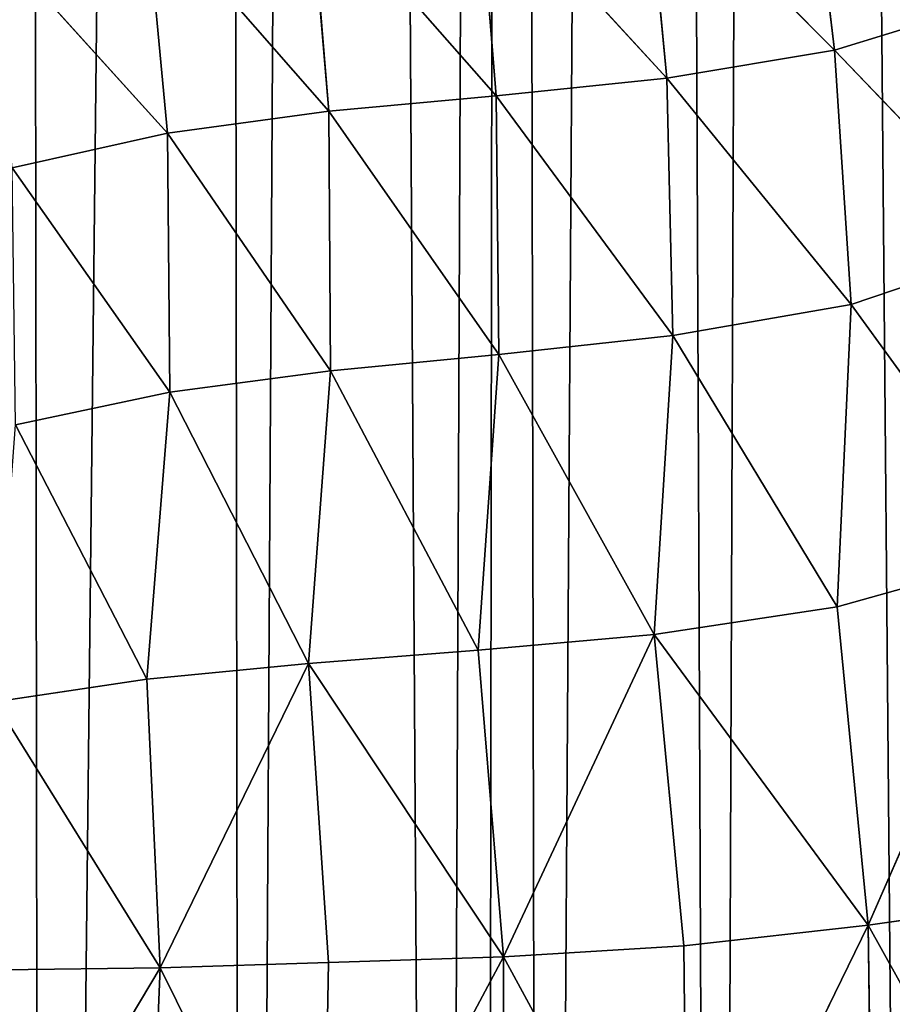
# Model space of a CAD drawing. Extents: x 0 to 4128, y 0 to 4128.
# Drawn here: x 1983 to 2035, y 1740 to 1799 of the extents above; entities that cross this region are included whole.
import ezdxf

# ---------------------------------------------------------------- set-up
doc = ezdxf.new("R2010")
doc.units = 0
doc.header["$LTSCALE"] = 25.4
doc.layers.get('0').update_dxf_attribs({"color": 13, "linetype": 'CONTINUOUS'})

msp = doc.modelspace()

# ---------------------------------------------------------------- linework, layer by layer
at = {"color": 43}
for p, q in [((2031.227, 1797.178, 157.285), (2029.728, 1809.875, 162.987)), ((2031.227, 1797.178, 157.285), (2029.728, 1809.875, 162.987)), ((2020.018, 1808.45, 162.471), (2021.257, 1795.499, 157.177)), ((2020.018, 1808.45, 162.471), (2031.227, 1797.178, 157.285)), ((2020.018, 1808.45, 162.471), (2021.257, 1795.499, 157.177)), ((2020.018, 1808.45, 162.471), (2031.227, 1797.178, 157.285)), ((2021.257, 1795.499, 157.177), (2010.038, 1807.743, 161.67)), ((2011.12, 1794.462, 156.786), (2010.038, 1807.743, 161.67)), ((2011.12, 1794.462, 156.786), (2010.038, 1807.743, 161.67)), ((2021.257, 1795.499, 157.177), (2010.038, 1807.743, 161.67)), ((2000.047, 1807.034, 160.266), (2011.12, 1794.462, 156.786)), ((2001.156, 1793.543, 155.531), (2000.047, 1807.034, 160.266)), ((2000.047, 1807.034, 160.266), (2011.12, 1794.462, 156.786)), ((2001.156, 1793.543, 155.531), (2000.047, 1807.034, 160.266)), ((2001.156, 1793.543, 155.531), (1990.295, 1805.972, 157.358)), ((1991.578, 1792.238, 152.685), (1990.295, 1805.972, 157.358)), ((2001.156, 1793.543, 155.531), (1990.295, 1805.972, 157.358)), ((1991.578, 1792.238, 152.685), (1990.295, 1805.972, 157.358)), ((1980.923, 1804.011, 152.946), (1991.578, 1792.238, 152.685)), ((1980.923, 1804.011, 152.946), (1991.578, 1792.238, 152.685)), ((2021.257, 1795.499, 157.177), (2031.227, 1797.178, 157.285)), ((2021.257, 1795.499, 157.177), (2031.227, 1797.178, 157.285)), ((2031.227, 1797.178, 157.285), (2032.222, 1782.056, 151.345)), ((2042.406, 1785.499, 150.998), (2031.227, 1797.178, 157.285)), ((2031.227, 1797.178, 157.285), (2032.222, 1782.056, 151.345)), ((2042.406, 1785.499, 150.998), (2031.227, 1797.178, 157.285)), ((2021.257, 1795.499, 157.177), (2011.12, 1794.462, 156.786)), ((2021.257, 1795.499, 157.177), (2011.12, 1794.462, 156.786)), ((2032.222, 1782.056, 151.345), (2021.257, 1795.499, 157.177)), ((2032.222, 1782.056, 151.345), (2021.257, 1795.499, 157.177)), ((2021.615, 1780.204, 152.064), (2021.257, 1795.499, 157.177)), ((2021.615, 1780.204, 152.064), (2021.257, 1795.499, 157.177)), ((2011.12, 1794.462, 156.786), (2001.156, 1793.543, 155.531)), ((2011.12, 1794.462, 156.786), (2001.156, 1793.543, 155.531)), ((2011.12, 1794.462, 156.786), (2011.27, 1779.075, 151.983)), ((2011.12, 1794.462, 156.786), (2011.27, 1779.075, 151.983)), ((2021.615, 1780.204, 152.064), (2011.12, 1794.462, 156.786)), ((2021.615, 1780.204, 152.064), (2011.12, 1794.462, 156.786)), ((1991.578, 1792.238, 152.685), (2001.156, 1793.543, 155.531)), ((1991.578, 1792.238, 152.685), (2001.156, 1793.543, 155.531)), ((2001.156, 1793.543, 155.531), (2011.27, 1779.075, 151.983)), ((2001.256, 1778.11, 150.861), (2001.156, 1793.543, 155.531)), ((2001.156, 1793.543, 155.531), (2011.27, 1779.075, 151.983)), ((2001.256, 1778.11, 150.861), (2001.156, 1793.543, 155.531)), ((1982.347, 1790.168, 148.395), (1991.578, 1792.238, 152.685)), ((1982.347, 1790.168, 148.395), (1991.578, 1792.238, 152.685)), ((1991.578, 1792.238, 152.685), (1991.71, 1776.833, 148.083)), ((2001.256, 1778.11, 150.861), (1991.578, 1792.238, 152.685)), ((1991.578, 1792.238, 152.685), (1991.71, 1776.833, 148.083)), ((2001.256, 1778.11, 150.861), (1991.578, 1792.238, 152.685)), ((1982.347, 1790.168, 148.395), (1991.71, 1776.833, 148.083)), ((1982.347, 1790.168, 148.395), (1991.71, 1776.833, 148.083)), ((2032.222, 1782.056, 151.345), (2042.406, 1785.499, 150.998)), ((2032.222, 1782.056, 151.345), (2042.406, 1785.499, 150.998)), ((2032.222, 1782.056, 151.345), (2021.615, 1780.204, 152.064)), ((2032.222, 1782.056, 151.345), (2021.615, 1780.204, 152.064)), ((2031.389, 1764.082, 145.44), (2032.222, 1782.056, 151.345)), ((2031.389, 1764.082, 145.44), (2032.222, 1782.056, 151.345)), ((2042.919, 1767.304, 143.562), (2032.222, 1782.056, 151.345)), ((2042.919, 1767.304, 143.562), (2032.222, 1782.056, 151.345)), ((2011.27, 1779.075, 151.983), (2021.615, 1780.204, 152.064)), ((2011.27, 1779.075, 151.983), (2021.615, 1780.204, 152.064)), ((2020.498, 1762.44, 146.693), (2021.615, 1780.204, 152.064)), ((2020.498, 1762.44, 146.693), (2021.615, 1780.204, 152.064)), ((2021.615, 1780.204, 152.064), (2031.389, 1764.082, 145.44)), ((2021.615, 1780.204, 152.064), (2031.389, 1764.082, 145.44)), ((2011.27, 1779.075, 151.983), (2001.256, 1778.11, 150.861)), ((2011.27, 1779.075, 151.983), (2001.256, 1778.11, 150.861)), ((2010.035, 1761.511, 146.83), (2011.27, 1779.075, 151.983)), ((2010.035, 1761.511, 146.83), (2011.27, 1779.075, 151.983)), ((2011.27, 1779.075, 151.983), (2020.498, 1762.44, 146.693)), ((2011.27, 1779.075, 151.983), (2020.498, 1762.44, 146.693)), ((1991.71, 1776.833, 148.083), (2001.256, 1778.11, 150.861)), ((1991.71, 1776.833, 148.083), (2001.256, 1778.11, 150.861)), ((1999.949, 1760.707, 145.707), (2001.256, 1778.11, 150.861)), ((1999.949, 1760.707, 145.707), (2001.256, 1778.11, 150.861)), ((2001.256, 1778.11, 150.861), (2010.035, 1761.511, 146.83)), ((2001.256, 1778.11, 150.861), (2010.035, 1761.511, 146.83)), ((1991.71, 1776.833, 148.083), (1982.53, 1774.905, 143.944)), ((1991.71, 1776.833, 148.083), (1982.53, 1774.905, 143.944)), ((1990.346, 1759.771, 142.982), (1991.71, 1776.833, 148.083)), ((1990.346, 1759.771, 142.982), (1991.71, 1776.833, 148.083)), ((1991.71, 1776.833, 148.083), (1999.949, 1760.707, 145.707)), ((1991.71, 1776.833, 148.083), (1999.949, 1760.707, 145.707)), ((1982.53, 1774.905, 143.944), (1990.346, 1759.771, 142.982)), ((1982.53, 1774.905, 143.944), (1990.346, 1759.771, 142.982)), ((2042.919, 1767.304, 143.562), (2033.229, 1745.154, 138.523)), ((2042.919, 1767.304, 143.562), (2033.229, 1745.154, 138.523)), ((2020.498, 1762.44, 146.693), (2031.389, 1764.082, 145.44)), ((2020.498, 1762.44, 146.693), (2031.389, 1764.082, 145.44)), ((2031.389, 1764.082, 145.44), (2033.229, 1745.154, 138.523)), ((2031.389, 1764.082, 145.44), (2033.229, 1745.154, 138.523)), ((2010.035, 1761.511, 146.83), (2020.498, 1762.44, 146.693)), ((2010.035, 1761.511, 146.83), (2020.498, 1762.44, 146.693)), ((2020.498, 1762.44, 146.693), (2011.543, 1743.276, 141.473)), ((2020.498, 1762.44, 146.693), (2011.543, 1743.276, 141.473)), ((2020.498, 1762.44, 146.693), (2022.261, 1743.929, 140.645)), ((2020.498, 1762.44, 146.693), (2033.229, 1745.154, 138.523)), ((2020.498, 1762.44, 146.693), (2022.261, 1743.929, 140.645)), ((2020.498, 1762.44, 146.693), (2033.229, 1745.154, 138.523)), ((1999.949, 1760.707, 145.707), (2010.035, 1761.511, 146.83)), ((1999.949, 1760.707, 145.707), (2010.035, 1761.511, 146.83)), ((2010.035, 1761.511, 146.83), (2011.543, 1743.276, 141.473)), ((2010.035, 1761.511, 146.83), (2011.543, 1743.276, 141.473)), ((1990.346, 1759.771, 142.982), (1999.949, 1760.707, 145.707)), ((1990.346, 1759.771, 142.982), (1999.949, 1760.707, 145.707)), ((1999.949, 1760.707, 145.707), (1991.148, 1742.625, 138.742)), ((1999.949, 1760.707, 145.707), (1991.148, 1742.625, 138.742)), ((2001.147, 1742.93, 140.881), (1999.949, 1760.707, 145.707)), ((1999.949, 1760.707, 145.707), (2011.543, 1743.276, 141.473)), ((1999.949, 1760.707, 145.707), (2011.543, 1743.276, 141.473)), ((2001.147, 1742.93, 140.881), (1999.949, 1760.707, 145.707)), ((1981.307, 1758.424, 139.033), (1990.346, 1759.771, 142.982)), ((1981.307, 1758.424, 139.033), (1990.346, 1759.771, 142.982)), ((1990.346, 1759.771, 142.982), (1991.148, 1742.625, 138.742)), ((1990.346, 1759.771, 142.982), (1991.148, 1742.625, 138.742)), ((1981.307, 1758.424, 139.033), (1991.148, 1742.625, 138.742)), ((1981.307, 1758.424, 139.033), (1991.148, 1742.625, 138.742)), ((2044.151, 1746.694, 134.883), (2033.229, 1745.154, 138.523)), ((2044.151, 1746.694, 134.883), (2033.229, 1745.154, 138.523)), ((2033.229, 1745.154, 138.523), (2022.261, 1743.929, 140.645)), ((2033.229, 1745.154, 138.523), (2022.261, 1743.929, 140.645)), ((2022.491, 1723.141, 133.872), (2033.229, 1745.154, 138.523)), ((2022.491, 1723.141, 133.872), (2033.229, 1745.154, 138.523)), ((2033.525, 1723.822, 130.902), (2033.229, 1745.154, 138.523)), ((2044.474, 1724.943, 126.357), (2033.229, 1745.154, 138.523)), ((2044.474, 1724.943, 126.357), (2033.229, 1745.154, 138.523)), ((2033.525, 1723.822, 130.902), (2033.229, 1745.154, 138.523)), ((2022.261, 1743.929, 140.645), (2011.543, 1743.276, 141.473)), ((2022.261, 1743.929, 140.645), (2011.543, 1743.276, 141.473)), ((2022.261, 1743.929, 140.645), (2022.491, 1723.141, 133.872)), ((2022.261, 1743.929, 140.645), (2022.491, 1723.141, 133.872)), ((2000.784, 1723.122, 135.197), (2011.543, 1743.276, 141.473)), ((2000.784, 1723.122, 135.197), (2011.543, 1743.276, 141.473)), ((2001.147, 1742.93, 140.881), (2011.543, 1743.276, 141.473)), ((2001.147, 1742.93, 140.881), (2011.543, 1743.276, 141.473)), ((2011.543, 1743.276, 141.473), (2011.537, 1722.944, 135.313)), ((2011.543, 1743.276, 141.473), (2011.537, 1722.944, 135.313)), ((2022.491, 1723.141, 133.872), (2011.543, 1743.276, 141.473)), ((2022.491, 1723.141, 133.872), (2011.543, 1743.276, 141.473)), ((1980.359, 1724.567, 130.412), (1991.148, 1742.625, 138.742)), ((1980.359, 1724.567, 130.412), (1991.148, 1742.625, 138.742)), ((1991.148, 1742.625, 138.742), (1981.718, 1742.493, 135.323)), ((1991.148, 1742.625, 138.742), (1981.718, 1742.493, 135.323)), ((1990.353, 1723.568, 133.497), (1991.148, 1742.625, 138.742)), ((1990.353, 1723.568, 133.497), (1991.148, 1742.625, 138.742)), ((2001.147, 1742.93, 140.881), (1991.148, 1742.625, 138.742)), ((2001.147, 1742.93, 140.881), (1991.148, 1742.625, 138.742)), ((2000.784, 1723.122, 135.197), (1991.148, 1742.625, 138.742)), ((2000.784, 1723.122, 135.197), (1991.148, 1742.625, 138.742)), ((2000.784, 1723.122, 135.197), (2001.147, 1742.93, 140.881)), ((2000.784, 1723.122, 135.197), (2001.147, 1742.93, 140.881))]:
    msp.add_line(p, q, dxfattribs=at)
at = {"color": 0}
msp.add_circle((2063.772, 2064.149), 2064.152, dxfattribs=at)

# ---------------------------------------------------------------- meshes
at = {"color": 43}
mesh = msp.add_polyface(dxfattribs=at)
corners = [(1723.208, 2368.075), (1720.694, 2491.972), (1727.557, 2502.001), (1724.217, 2359.172), (1726.396, 2343.482), (1726.63, 2332.308), (1727.596, 2319.736), (1728.822, 2503.835), (1726.078, 1712.879), (1719.077, 2272.578), (1720.543, 2280.483), (1720.708, 2285.55), (1725.589, 2297.368), (1725.852, 2307.361), (1731.341, 1713.701), (1739.043, 2513.099), (1750.715, 1717.12), (1751.177, 2519.663), (1759.622, 1718.13), (1753.327, 2520.247), (1765.066, 2523.39), (1775.303, 1720.297), (1777.786, 2523.923), (1786.512, 1720.532), (1780.665, 2524.064), (1784.694, 2523.442), (1797.181, 2521.466), (1799.045, 1721.469), (1813.589, 2515.415), (1821.42, 1719.381), (1816.855, 2514.176), (1832.546, 2506.509), (1833.457, 1714.412), (1837.722, 2503.972), (1838.608, 1714.088), (1838.577, 2503.512), (1859.264, 2492.049), (1862.689, 1693.392), (1863.955, 2489.525), (1867.273, 1684.599), (1881.094, 2479.865), (1883.442, 1652.199), (1889.156, 2475.955), (1891.2, 1628.651), (1903.231, 2468.688), (1904.543, 1581.866), (1913.693, 2464.756), (1913.796, 1555.781), (1925.231, 2459.669), (1928.551, 1529.673), (1937.482, 2457.203), (1942.467, 1515.831), (1946.995, 2454.133), (1952.99, 1509.752), (1959.763, 2454.811), (1968.145, 1504.706), (1964.597, 2453.284), (1972.541, 2452.04), (1981.923, 1504.03), (1979.167, 2456.594), (1982.867, 2460.06), (1984.115, 1504.432), (1994.674, 2464.965), (1996.059, 1506.671), (2001.927, 2471.845), (2007.76, 1511.685), (2011.91, 2479.362), (2013.783, 1515.104), (2020.117, 2488.935), (2024.19, 1522.282), (2027.853, 2497.002), (2036.373, 1534.828), (2037.406, 2509.636), (2038.783, 1537.357), (2042.988, 2516.646), (2049.62, 1551.051), (2054.27, 2532.764), (2067.468, 1575.636), (2057.41, 2537.066)]
mesh.append_faces([[corners[k] for k in face] for face in [(0, 2, 3), (3, 2, 4), (4, 2, 5), (5, 2, 6)]], dxfattribs={"vtx0": -1, "vtx1": -1, "color": 43})
mesh.append_faces([[corners[k] for k in face] for face in [(14, 6, 7)]], dxfattribs={"vtx0": -1, "vtx1": -1, "vtx2": -1, "color": 43})
mesh.append_faces([[corners[k] for k in face] for face in [(0, 1, 2), (6, 2, 7), (8, 9, 10), (8, 10, 11), (8, 11, 12), (8, 12, 13), (8, 13, 6), (14, 7, 15), (16, 15, 17), (18, 17, 19), (18, 19, 20), (21, 20, 22), (23, 22, 24), (23, 24, 25), (23, 25, 26), (27, 26, 28), (29, 28, 30), (29, 30, 31), (32, 31, 33), (34, 33, 35), (34, 35, 36), (37, 36, 38), (39, 38, 40), (41, 40, 42), (43, 42, 44), (45, 44, 46), (47, 46, 48), (49, 48, 50), (51, 50, 52), (53, 52, 54), (55, 54, 56), (55, 56, 57), (58, 57, 59), (58, 59, 60), (61, 60, 62), (63, 62, 64), (65, 64, 66), (67, 66, 68), (69, 68, 70), (71, 70, 72), (73, 72, 74), (75, 74, 76), (77, 76, 78)]], dxfattribs={"vtx0": -1, "vtx2": -1, "color": 43})
mesh = msp.add_polyface(dxfattribs=at)
corners = [(1726.078, 1712.879), (1727.596, 2319.736), (1731.341, 1713.701), (1739.043, 2513.099), (1750.715, 1717.12), (1751.177, 2519.663), (1759.622, 1718.13), (1765.066, 2523.39), (1775.303, 1720.297), (1777.786, 2523.923), (1786.512, 1720.532), (1797.181, 2521.466), (1799.045, 1721.469), (1813.589, 2515.415), (1811.509, 1719.715), (1821.42, 1719.381), (1832.546, 2506.509), (1833.457, 1714.412), (1837.722, 2503.972), (1838.608, 1714.088), (1859.264, 2492.049), (1845.851, 1712.415), (1850.489, 1706.607), (1853.007, 1702.101), (1862.689, 1693.392), (1863.955, 2489.525), (1867.273, 1684.599), (1881.094, 2479.865), (1874.24, 1674.116), (1878.81, 1662.408), (1883.442, 1652.199), (1889.156, 2475.955), (1888.263, 1637.121), (1891.2, 1628.651), (1903.231, 2468.688), (1896.488, 1609.702), (1898.021, 1604.6), (1904.543, 1581.866), (1913.693, 2464.756), (1904.823, 1580.937), (1906.689, 1575.483), (1912.362, 1558.966), (1913.796, 1555.781), (1925.231, 2459.669), (1921.119, 1539.9), (1928.551, 1529.673), (1937.482, 2457.203), (1930.961, 1526.384), (1933.097, 1524.448), (1942.467, 1515.831), (1946.995, 2454.133), (1952.99, 1509.752), (1959.763, 2454.811), (1954.924, 1508.645), (1968.145, 1504.706), (1972.541, 2452.04), (1981.923, 1504.03), (1982.867, 2460.06), (1984.115, 1504.432), (1994.674, 2464.965), (1996.059, 1506.671), (2001.927, 2471.845), (2007.76, 1511.685), (2011.91, 2479.362), (2010.418, 1512.802), (2013.783, 1515.104), (2020.117, 2488.935), (2024.19, 1522.282), (2027.853, 2497.002), (2036.373, 1534.828), (2037.406, 2509.636), (2038.783, 1537.357), (2042.988, 2516.646), (2049.62, 1551.051), (2054.27, 2532.764), (2053.192, 1555.576), (2053.765, 1556.359), (2067.468, 1575.636)]
mesh.append_faces([[corners[k] for k in face] for face in [(0, 1, 2), (2, 3, 4), (4, 5, 6), (6, 7, 8), (8, 9, 10), (10, 11, 12), (12, 13, 14), (14, 13, 15), (15, 16, 17), (17, 18, 19), (19, 20, 21), (21, 20, 22), (22, 20, 23), (23, 20, 24), (24, 25, 26), (26, 27, 28), (28, 27, 29), (29, 27, 30), (30, 31, 32), (32, 31, 33), (33, 34, 35), (35, 34, 36), (36, 34, 37), (37, 38, 39), (39, 38, 40), (40, 38, 41), (41, 38, 42), (42, 43, 44), (44, 43, 45), (45, 46, 47), (47, 46, 48), (48, 46, 49), (49, 50, 51), (51, 52, 53), (53, 52, 54), (54, 55, 56), (56, 57, 58), (58, 59, 60), (60, 61, 62), (62, 63, 64), (64, 63, 65), (65, 66, 67), (67, 68, 69), (69, 70, 71), (71, 72, 73), (73, 74, 75), (75, 74, 76), (76, 74, 77)]], dxfattribs={"vtx0": -1, "vtx1": -1, "color": 43})
mesh = msp.add_polyface(dxfattribs=at)
corners = [(2031.227, 1797.178, 157.285), (2020.018, 1808.45, 162.471), (2029.728, 1809.875, 162.987)]
mesh.append_faces([[corners[k] for k in face] for face in [(0, 1, 2)]], dxfattribs={"color": 43})
mesh = msp.add_polyface(dxfattribs=at)
corners = [(2040.907, 1800.154, 157.567), (2031.227, 1797.178, 157.285), (2029.728, 1809.875, 162.987)]
mesh.append_faces([[corners[k] for k in face] for face in [(0, 1, 2)]], dxfattribs={"color": 43})
mesh = msp.add_polyface(dxfattribs=at)
corners = [(2021.257, 1795.499, 157.177), (2010.038, 1807.743, 161.67), (2020.018, 1808.45, 162.471)]
mesh.append_faces([[corners[k] for k in face] for face in [(0, 1, 2)]], dxfattribs={"color": 43})
mesh = msp.add_polyface(dxfattribs=at)
corners = [(2031.227, 1797.178, 157.285), (2021.257, 1795.499, 157.177), (2020.018, 1808.45, 162.471)]
mesh.append_faces([[corners[k] for k in face] for face in [(0, 1, 2)]], dxfattribs={"color": 43})
mesh = msp.add_polyface(dxfattribs=at)
corners = [(2011.12, 1794.462, 156.786), (2000.047, 1807.034, 160.266), (2010.038, 1807.743, 161.67)]
mesh.append_faces([[corners[k] for k in face] for face in [(0, 1, 2)]], dxfattribs={"color": 43})
mesh = msp.add_polyface(dxfattribs=at)
corners = [(2021.257, 1795.499, 157.177), (2011.12, 1794.462, 156.786), (2010.038, 1807.743, 161.67)]
mesh.append_faces([[corners[k] for k in face] for face in [(0, 1, 2)]], dxfattribs={"color": 43})
mesh = msp.add_polyface(dxfattribs=at)
corners = [(2001.156, 1793.543, 155.531), (1990.295, 1805.972, 157.358), (2000.047, 1807.034, 160.266)]
mesh.append_faces([[corners[k] for k in face] for face in [(0, 1, 2)]], dxfattribs={"color": 43})
mesh = msp.add_polyface(dxfattribs=at)
corners = [(2011.12, 1794.462, 156.786), (2001.156, 1793.543, 155.531), (2000.047, 1807.034, 160.266)]
mesh.append_faces([[corners[k] for k in face] for face in [(0, 1, 2)]], dxfattribs={"color": 43})
mesh = msp.add_polyface(dxfattribs=at)
corners = [(1991.578, 1792.238, 152.685), (1980.923, 1804.011, 152.946), (1990.295, 1805.972, 157.358)]
mesh.append_faces([[corners[k] for k in face] for face in [(0, 1, 2)]], dxfattribs={"color": 43})
mesh = msp.add_polyface(dxfattribs=at)
corners = [(2001.156, 1793.543, 155.531), (1991.578, 1792.238, 152.685), (1990.295, 1805.972, 157.358)]
mesh.append_faces([[corners[k] for k in face] for face in [(0, 1, 2)]], dxfattribs={"color": 43})
mesh = msp.add_polyface(dxfattribs=at)
corners = [(1991.578, 1792.238, 152.685), (1982.347, 1790.168, 148.395), (1980.923, 1804.011, 152.946)]
mesh.append_faces([[corners[k] for k in face] for face in [(0, 1, 2)]], dxfattribs={"color": 43})
mesh = msp.add_polyface(dxfattribs=at)
corners = [(2042.406, 1785.499, 150.998), (2031.227, 1797.178, 157.285), (2040.907, 1800.154, 157.567)]
mesh.append_faces([[corners[k] for k in face] for face in [(0, 1, 2)]], dxfattribs={"color": 43})
mesh = msp.add_polyface(dxfattribs=at)
corners = [(2032.222, 1782.056, 151.345), (2021.257, 1795.499, 157.177), (2031.227, 1797.178, 157.285)]
mesh.append_faces([[corners[k] for k in face] for face in [(0, 1, 2)]], dxfattribs={"color": 43})
mesh = msp.add_polyface(dxfattribs=at)
corners = [(2042.406, 1785.499, 150.998), (2032.222, 1782.056, 151.345), (2031.227, 1797.178, 157.285)]
mesh.append_faces([[corners[k] for k in face] for face in [(0, 1, 2)]], dxfattribs={"color": 43})
mesh = msp.add_polyface(dxfattribs=at)
corners = [(2021.615, 1780.204, 152.064), (2011.12, 1794.462, 156.786), (2021.257, 1795.499, 157.177)]
mesh.append_faces([[corners[k] for k in face] for face in [(0, 1, 2)]], dxfattribs={"color": 43})
mesh = msp.add_polyface(dxfattribs=at)
corners = [(2032.222, 1782.056, 151.345), (2021.615, 1780.204, 152.064), (2021.257, 1795.499, 157.177)]
mesh.append_faces([[corners[k] for k in face] for face in [(0, 1, 2)]], dxfattribs={"color": 43})
mesh = msp.add_polyface(dxfattribs=at)
corners = [(2011.27, 1779.075, 151.983), (2001.156, 1793.543, 155.531), (2011.12, 1794.462, 156.786)]
mesh.append_faces([[corners[k] for k in face] for face in [(0, 1, 2)]], dxfattribs={"color": 43})
mesh = msp.add_polyface(dxfattribs=at)
corners = [(2021.615, 1780.204, 152.064), (2011.27, 1779.075, 151.983), (2011.12, 1794.462, 156.786)]
mesh.append_faces([[corners[k] for k in face] for face in [(0, 1, 2)]], dxfattribs={"color": 43})
mesh = msp.add_polyface(dxfattribs=at)
corners = [(2001.256, 1778.11, 150.861), (1991.578, 1792.238, 152.685), (2001.156, 1793.543, 155.531)]
mesh.append_faces([[corners[k] for k in face] for face in [(0, 1, 2)]], dxfattribs={"color": 43})
mesh = msp.add_polyface(dxfattribs=at)
corners = [(2011.27, 1779.075, 151.983), (2001.256, 1778.11, 150.861), (2001.156, 1793.543, 155.531)]
mesh.append_faces([[corners[k] for k in face] for face in [(0, 1, 2)]], dxfattribs={"color": 43})
mesh = msp.add_polyface(dxfattribs=at)
corners = [(1991.71, 1776.833, 148.083), (1982.347, 1790.168, 148.395), (1991.578, 1792.238, 152.685)]
mesh.append_faces([[corners[k] for k in face] for face in [(0, 1, 2)]], dxfattribs={"color": 43})
mesh = msp.add_polyface(dxfattribs=at)
corners = [(2001.256, 1778.11, 150.861), (1991.71, 1776.833, 148.083), (1991.578, 1792.238, 152.685)]
mesh.append_faces([[corners[k] for k in face] for face in [(0, 1, 2)]], dxfattribs={"color": 43})
mesh = msp.add_polyface(dxfattribs=at)
corners = [(1991.71, 1776.833, 148.083), (1982.53, 1774.905, 143.944), (1982.347, 1790.168, 148.395)]
mesh.append_faces([[corners[k] for k in face] for face in [(0, 1, 2)]], dxfattribs={"color": 43})
mesh = msp.add_polyface(dxfattribs=at)
corners = [(2042.919, 1767.304, 143.562), (2032.222, 1782.056, 151.345), (2042.406, 1785.499, 150.998)]
mesh.append_faces([[corners[k] for k in face] for face in [(0, 1, 2)]], dxfattribs={"color": 43})
mesh = msp.add_polyface(dxfattribs=at)
corners = [(2032.222, 1782.056, 151.345), (2031.389, 1764.082, 145.44), (2021.615, 1780.204, 152.064)]
mesh.append_faces([[corners[k] for k in face] for face in [(0, 1, 2)]], dxfattribs={"color": 43})
mesh = msp.add_polyface(dxfattribs=at)
corners = [(2042.919, 1767.304, 143.562), (2031.389, 1764.082, 145.44), (2032.222, 1782.056, 151.345)]
mesh.append_faces([[corners[k] for k in face] for face in [(0, 1, 2)]], dxfattribs={"color": 43})
mesh = msp.add_polyface(dxfattribs=at)
corners = [(2021.615, 1780.204, 152.064), (2020.498, 1762.44, 146.693), (2011.27, 1779.075, 151.983)]
mesh.append_faces([[corners[k] for k in face] for face in [(0, 1, 2)]], dxfattribs={"color": 43})
mesh = msp.add_polyface(dxfattribs=at)
corners = [(2031.389, 1764.082, 145.44), (2020.498, 1762.44, 146.693), (2021.615, 1780.204, 152.064)]
mesh.append_faces([[corners[k] for k in face] for face in [(0, 1, 2)]], dxfattribs={"color": 43})
mesh = msp.add_polyface(dxfattribs=at)
corners = [(2011.27, 1779.075, 151.983), (2010.035, 1761.511, 146.83), (2001.256, 1778.11, 150.861)]
mesh.append_faces([[corners[k] for k in face] for face in [(0, 1, 2)]], dxfattribs={"color": 43})
mesh = msp.add_polyface(dxfattribs=at)
corners = [(2020.498, 1762.44, 146.693), (2010.035, 1761.511, 146.83), (2011.27, 1779.075, 151.983)]
mesh.append_faces([[corners[k] for k in face] for face in [(0, 1, 2)]], dxfattribs={"color": 43})
mesh = msp.add_polyface(dxfattribs=at)
corners = [(2001.256, 1778.11, 150.861), (1999.949, 1760.707, 145.707), (1991.71, 1776.833, 148.083)]
mesh.append_faces([[corners[k] for k in face] for face in [(0, 1, 2)]], dxfattribs={"color": 43})
mesh = msp.add_polyface(dxfattribs=at)
corners = [(2010.035, 1761.511, 146.83), (1999.949, 1760.707, 145.707), (2001.256, 1778.11, 150.861)]
mesh.append_faces([[corners[k] for k in face] for face in [(0, 1, 2)]], dxfattribs={"color": 43})
mesh = msp.add_polyface(dxfattribs=at)
corners = [(1991.71, 1776.833, 148.083), (1990.346, 1759.771, 142.982), (1982.53, 1774.905, 143.944)]
mesh.append_faces([[corners[k] for k in face] for face in [(0, 1, 2)]], dxfattribs={"color": 43})
mesh = msp.add_polyface(dxfattribs=at)
corners = [(1999.949, 1760.707, 145.707), (1990.346, 1759.771, 142.982), (1991.71, 1776.833, 148.083)]
mesh.append_faces([[corners[k] for k in face] for face in [(0, 1, 2)]], dxfattribs={"color": 43})
mesh = msp.add_polyface(dxfattribs=at)
corners = [(1990.346, 1759.771, 142.982), (1981.307, 1758.424, 139.033), (1982.53, 1774.905, 143.944)]
mesh.append_faces([[corners[k] for k in face] for face in [(0, 1, 2)]], dxfattribs={"color": 43})
mesh = msp.add_polyface(dxfattribs=at)
corners = [(2042.919, 1767.304, 143.562), (2033.229, 1745.154, 138.523), (2031.389, 1764.082, 145.44)]
mesh.append_faces([[corners[k] for k in face] for face in [(0, 1, 2)]], dxfattribs={"color": 43})
mesh = msp.add_polyface(dxfattribs=at)
corners = [(2044.151, 1746.694, 134.883), (2033.229, 1745.154, 138.523), (2042.919, 1767.304, 143.562)]
mesh.append_faces([[corners[k] for k in face] for face in [(0, 1, 2)]], dxfattribs={"color": 43})
mesh = msp.add_polyface(dxfattribs=at)
corners = [(2033.229, 1745.154, 138.523), (2020.498, 1762.44, 146.693), (2031.389, 1764.082, 145.44)]
mesh.append_faces([[corners[k] for k in face] for face in [(0, 1, 2)]], dxfattribs={"color": 43})
mesh = msp.add_polyface(dxfattribs=at)
corners = [(2020.498, 1762.44, 146.693), (2011.543, 1743.276, 141.473), (2010.035, 1761.511, 146.83)]
mesh.append_faces([[corners[k] for k in face] for face in [(0, 1, 2)]], dxfattribs={"color": 43})
mesh = msp.add_polyface(dxfattribs=at)
corners = [(2022.261, 1743.929, 140.645), (2011.543, 1743.276, 141.473), (2020.498, 1762.44, 146.693)]
mesh.append_faces([[corners[k] for k in face] for face in [(0, 1, 2)]], dxfattribs={"color": 43})
mesh = msp.add_polyface(dxfattribs=at)
corners = [(2033.229, 1745.154, 138.523), (2022.261, 1743.929, 140.645), (2020.498, 1762.44, 146.693)]
mesh.append_faces([[corners[k] for k in face] for face in [(0, 1, 2)]], dxfattribs={"color": 43})
mesh = msp.add_polyface(dxfattribs=at)
corners = [(2011.543, 1743.276, 141.473), (1999.949, 1760.707, 145.707), (2010.035, 1761.511, 146.83)]
mesh.append_faces([[corners[k] for k in face] for face in [(0, 1, 2)]], dxfattribs={"color": 43})
mesh = msp.add_polyface(dxfattribs=at)
corners = [(1999.949, 1760.707, 145.707), (1991.148, 1742.625, 138.742), (1990.346, 1759.771, 142.982)]
mesh.append_faces([[corners[k] for k in face] for face in [(0, 1, 2)]], dxfattribs={"color": 43})
mesh = msp.add_polyface(dxfattribs=at)
corners = [(2001.147, 1742.93, 140.881), (1991.148, 1742.625, 138.742), (1999.949, 1760.707, 145.707)]
mesh.append_faces([[corners[k] for k in face] for face in [(0, 1, 2)]], dxfattribs={"color": 43})
mesh = msp.add_polyface(dxfattribs=at)
corners = [(2011.543, 1743.276, 141.473), (2001.147, 1742.93, 140.881), (1999.949, 1760.707, 145.707)]
mesh.append_faces([[corners[k] for k in face] for face in [(0, 1, 2)]], dxfattribs={"color": 43})
mesh = msp.add_polyface(dxfattribs=at)
corners = [(1991.148, 1742.625, 138.742), (1981.307, 1758.424, 139.033), (1990.346, 1759.771, 142.982)]
mesh.append_faces([[corners[k] for k in face] for face in [(0, 1, 2)]], dxfattribs={"color": 43})
mesh = msp.add_polyface(dxfattribs=at)
corners = [(1991.148, 1742.625, 138.742), (1981.718, 1742.493, 135.323), (1981.307, 1758.424, 139.033)]
mesh.append_faces([[corners[k] for k in face] for face in [(0, 1, 2)]], dxfattribs={"color": 43})
mesh = msp.add_polyface(dxfattribs=at)
corners = [(2044.474, 1724.943, 126.357), (2033.229, 1745.154, 138.523), (2044.151, 1746.694, 134.883)]
mesh.append_faces([[corners[k] for k in face] for face in [(0, 1, 2)]], dxfattribs={"color": 43})
mesh = msp.add_polyface(dxfattribs=at)
corners = [(2033.229, 1745.154, 138.523), (2022.491, 1723.141, 133.872), (2022.261, 1743.929, 140.645)]
mesh.append_faces([[corners[k] for k in face] for face in [(0, 1, 2)]], dxfattribs={"color": 43})
mesh = msp.add_polyface(dxfattribs=at)
corners = [(2033.525, 1723.822, 130.902), (2022.491, 1723.141, 133.872), (2033.229, 1745.154, 138.523)]
mesh.append_faces([[corners[k] for k in face] for face in [(0, 1, 2)]], dxfattribs={"color": 43})
mesh = msp.add_polyface(dxfattribs=at)
corners = [(2044.474, 1724.943, 126.357), (2033.525, 1723.822, 130.902), (2033.229, 1745.154, 138.523)]
mesh.append_faces([[corners[k] for k in face] for face in [(0, 1, 2)]], dxfattribs={"color": 43})
mesh = msp.add_polyface(dxfattribs=at)
corners = [(2022.491, 1723.141, 133.872), (2011.543, 1743.276, 141.473), (2022.261, 1743.929, 140.645)]
mesh.append_faces([[corners[k] for k in face] for face in [(0, 1, 2)]], dxfattribs={"color": 43})
mesh = msp.add_polyface(dxfattribs=at)
corners = [(2011.543, 1743.276, 141.473), (2011.537, 1722.944, 135.313), (2000.784, 1723.122, 135.197)]
mesh.append_faces([[corners[k] for k in face] for face in [(0, 1, 2)]], dxfattribs={"color": 43})
mesh = msp.add_polyface(dxfattribs=at)
corners = [(2011.543, 1743.276, 141.473), (2000.784, 1723.122, 135.197), (2001.147, 1742.93, 140.881)]
mesh.append_faces([[corners[k] for k in face] for face in [(0, 1, 2)]], dxfattribs={"color": 43})
mesh = msp.add_polyface(dxfattribs=at)
corners = [(2022.491, 1723.141, 133.872), (2011.537, 1722.944, 135.313), (2011.543, 1743.276, 141.473)]
mesh.append_faces([[corners[k] for k in face] for face in [(0, 1, 2)]], dxfattribs={"color": 43})
mesh = msp.add_polyface(dxfattribs=at)
corners = [(1991.148, 1742.625, 138.742), (1990.353, 1723.568, 133.497), (1980.359, 1724.567, 130.412)]
mesh.append_faces([[corners[k] for k in face] for face in [(0, 1, 2)]], dxfattribs={"color": 43})
mesh = msp.add_polyface(dxfattribs=at)
corners = [(1991.148, 1742.625, 138.742), (1980.359, 1724.567, 130.412), (1981.718, 1742.493, 135.323)]
mesh.append_faces([[corners[k] for k in face] for face in [(0, 1, 2)]], dxfattribs={"color": 43})
mesh = msp.add_polyface(dxfattribs=at)
corners = [(2000.784, 1723.122, 135.197), (1990.353, 1723.568, 133.497), (1991.148, 1742.625, 138.742)]
mesh.append_faces([[corners[k] for k in face] for face in [(0, 1, 2)]], dxfattribs={"color": 43})
mesh = msp.add_polyface(dxfattribs=at)
corners = [(2001.147, 1742.93, 140.881), (2000.784, 1723.122, 135.197), (1991.148, 1742.625, 138.742)]
mesh.append_faces([[corners[k] for k in face] for face in [(0, 1, 2)]], dxfattribs={"color": 43})

doc.saveas('drawing.dxf')
